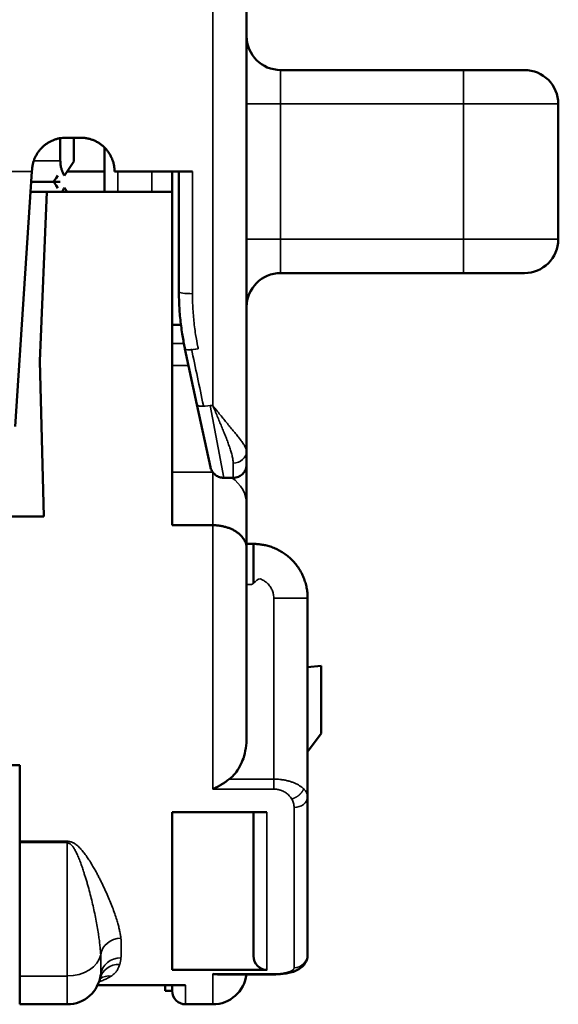
# Model space of a CAD drawing. Units: millimetres. Extents: x 303 to 496, y 93 to 373.
# Drawn here: x 410 to 418, y 219 to 233 of the extents above; entities that cross this region are included whole.
import ezdxf

# ---------------------------------------------------------------- set-up
doc = ezdxf.new("R2010")
doc.units = ezdxf.units.MM
doc.layers.add('Visible (ISO)', color=7, linetype='Continuous', lineweight=50)
doc.layers.add('Visible Narrow (ISO)', color=7, linetype='Continuous', lineweight=35)

msp = doc.modelspace()

# ---------------------------------------------------------------- linework, layer by layer
at = {"layer": 'Visible (ISO)'}
for p, q in [((413.333, 226.885), (413.333, 242.519)), ((413.833, 232.519), (416.533, 232.519)), ((416.533, 232.519), (417.433, 232.519)), ((417.933, 232.019), (417.933, 230.019)), ((410.583, 231.512), (410.583, 231.178)), ((410.665, 231.519), (410.883, 231.519)), ((410.783, 231.519), (410.783, 231.169)), ((411.233, 231.376), (411.233, 230.719)), ((410.643, 230.959), (410.783, 231.169)), ((410.164, 231.019), (409.918, 227.254)), ((410.164, 231.019), (410.166, 231.052)), ((410.683, 231.019), (411.233, 231.019)), ((411.383, 231.019), (412.533, 231.019)), ((412.233, 231.019), (412.233, 230.719)), ((412.333, 229.245), (412.333, 231.019)), ((410.154, 230.869), (410.583, 230.869)), ((410.154, 230.869), (410.583, 230.869)), ((410.144, 230.719), (410.383, 230.719)), ((410.283, 228.219), (410.383, 230.719)), ((412.233, 230.719), (410.383, 230.719)), ((410.683, 230.719), (410.643, 230.779)), ((412.233, 225.795), (412.233, 230.719)), ((416.533, 229.519), (413.833, 229.519)), ((416.533, 229.519), (417.433, 229.519)), ((412.363, 228.756), (412.233, 228.756)), ((412.423, 228.403), (412.6, 227.579)), ((410.338, 225.923), (410.283, 228.219)), ((412.6, 227.579), (412.799, 226.654)), ((413.333, 226.696), (413.333, 226.885)), ((413.333, 226.696), (413.333, 226.093)), ((412.995, 226.496), (413.133, 226.496)), ((413.333, 226.093), (413.333, 225.454)), ((401.329, 225.923), (410.338, 225.923)), ((412.233, 225.795), (412.833, 225.795)), ((413.333, 222.656), (413.333, 225.454)), ((414.233, 224.719), (414.233, 221.778)), ((414.233, 223.701), (414.433, 223.719)), ((414.433, 222.719), (414.433, 223.719)), ((414.233, 222.446), (414.433, 222.719)), ((401.683, 222.249), (409.983, 222.249)), ((409.983, 221.13), (409.983, 222.249)), ((414.233, 219.45), (414.233, 221.778)), ((412.233, 219.226), (412.233, 221.557)), ((412.233, 221.557), (413.633, 221.557)), ((413.433, 219.435), (413.433, 221.557)), ((409.983, 221.107), (409.983, 221.13)), ((409.983, 219.137), (409.983, 221.107)), ((412.233, 219.226), (413.633, 219.226)), ((409.983, 219.137), (409.983, 218.719)), ((412.919, 219.161), (413.733, 219.161)), ((411.135, 219.004), (412.433, 219.004)), ((412.133, 218.919), (412.133, 219.004)), ((412.133, 218.919), (412.233, 218.919)), ((412.233, 218.919), (412.233, 219.004)), ((410.683, 218.719), (409.983, 218.719)), ((412.433, 218.719), (412.833, 218.719))]:
    msp.add_line(p, q, dxfattribs=at)
for centre, radius, start, end in [((413.833, 233.019), 0.5, 180, 270), ((417.433, 232.019), 0.5, 0, 90), ((417.433, 230.019), 0.5, 270, 0), ((413.833, 229.019), 0.5, 90, 180), ((410.683, 219.219), 0.5, 270, 352.9798), ((412.833, 219.219), 0.5, 270, 353.3598), ((412.433, 218.919), 0.2, 180, 270)]:
    msp.add_arc(centre, radius, start, end, dxfattribs=at)
for centre, major_axis, ratio, start_param, end_param in [((410.683, 231.169), (0.2, 0.3), 0.00001, 3.161868, 3.951651), ((410.683, 230.569), (-0.2, 0.3), 0.00001, 5.470927, 6.259905), ((413.634, 219.435), (0.003, 0.209), 0.957143, 1.587913, 3.15722)]:
    msp.add_ellipse(centre, major_axis=major_axis, ratio=ratio, start_param=start_param, end_param=end_param, dxfattribs=at)
for points, knots in [([(410.166, 231.052), (410.167, 231.067), (410.169, 231.083), (410.171, 231.098), (410.174, 231.114), (410.177, 231.129), (410.181, 231.144), (410.185, 231.159), (410.189, 231.174), (410.195, 231.189), (410.2, 231.204), (410.206, 231.218), (410.213, 231.232), (410.216, 231.239), (410.22, 231.246), (410.223, 231.253), (410.227, 231.26), (410.231, 231.267), (410.235, 231.274), (410.243, 231.287), (410.251, 231.3), (410.261, 231.313), (410.27, 231.326), (410.28, 231.338), (410.29, 231.35), (410.301, 231.362), (410.312, 231.373), (410.323, 231.384), (410.334, 231.395), (410.346, 231.405), (410.359, 231.414), (410.371, 231.424), (410.384, 231.433), (410.397, 231.441), (410.411, 231.45), (410.424, 231.458), (410.438, 231.465), (410.452, 231.472), (410.467, 231.478), (410.481, 231.484), (410.496, 231.49), (410.511, 231.495), (410.526, 231.499), (410.541, 231.504), (410.556, 231.507), (410.571, 231.51), (410.587, 231.513), (410.602, 231.515), (410.618, 231.517), (410.634, 231.518), (410.649, 231.519), (410.665, 231.519)], [0, 0, 0, 0, 0.062222, 0.062222, 0.062222, 0.124468, 0.124468, 0.124468, 0.18689, 0.18689, 0.18689, 0.249344, 0.249344, 0.249344, 0.280505, 0.280505, 0.280505, 0.311675, 0.311675, 0.311675, 0.374304, 0.374304, 0.374304, 0.437115, 0.437115, 0.437115, 0.49982, 0.49982, 0.49982, 0.562182, 0.562182, 0.562182, 0.624742, 0.624742, 0.624742, 0.687541, 0.687541, 0.687541, 0.750289, 0.750289, 0.750289, 0.812707, 0.812707, 0.812707, 0.875102, 0.875102, 0.875102, 0.937626, 0.937626, 0.937626, 1, 1, 1, 1]), ([(411.383, 231.019), (411.383, 231.035), (411.383, 231.052), (411.381, 231.068), (411.379, 231.084), (411.377, 231.1), (411.374, 231.116), (411.371, 231.132), (411.367, 231.148), (411.362, 231.164), (411.357, 231.179), (411.352, 231.195), (411.346, 231.21), (411.339, 231.225), (411.332, 231.24), (411.325, 231.255), (411.317, 231.269), (411.308, 231.283), (411.299, 231.297), (411.29, 231.31), (411.281, 231.323), (411.27, 231.336), (411.26, 231.349), (411.249, 231.361), (411.237, 231.372), (411.226, 231.384), (411.213, 231.395), (411.201, 231.405), (411.188, 231.416), (411.175, 231.426), (411.161, 231.435), (411.148, 231.444), (411.134, 231.452), (411.119, 231.46), (411.105, 231.468), (411.09, 231.475), (411.075, 231.481), (411.06, 231.487), (411.044, 231.493), (411.029, 231.498), (411.013, 231.502), (410.997, 231.506), (410.981, 231.509), (410.965, 231.513), (410.949, 231.515), (410.932, 231.517), (410.916, 231.518), (410.9, 231.519), (410.883, 231.519)], [0, 0, 0, 0, 0.06228, 0.06228, 0.06228, 0.124597, 0.124597, 0.124597, 0.186943, 0.186943, 0.186943, 0.249418, 0.249418, 0.249418, 0.312081, 0.312081, 0.312081, 0.374625, 0.374625, 0.374625, 0.437033, 0.437033, 0.437033, 0.499677, 0.499677, 0.499677, 0.562269, 0.562269, 0.562269, 0.624665, 0.624665, 0.624665, 0.68727, 0.68727, 0.68727, 0.749913, 0.749913, 0.749913, 0.812319, 0.812319, 0.812319, 0.874866, 0.874866, 0.874866, 0.93753, 0.93753, 0.93753, 1, 1, 1, 1]), ([(410.643, 230.959), (410.639, 230.965), (410.635, 230.972), (410.631, 230.979), (410.631, 230.98), (410.63, 230.981), (410.63, 230.982), (410.626, 230.989), (410.622, 230.996), (410.619, 231.004), (410.616, 231.011), (410.612, 231.019), (410.609, 231.027), (410.609, 231.028), (410.609, 231.029), (410.609, 231.03), (410.608, 231.03), (410.608, 231.031), (410.608, 231.032), (410.606, 231.037), (410.604, 231.044), (410.602, 231.05), (410.601, 231.052), (410.601, 231.054), (410.6, 231.057), (410.599, 231.059), (410.598, 231.062), (410.598, 231.065), (410.596, 231.071), (410.595, 231.077), (410.593, 231.084), (410.593, 231.084), (410.593, 231.085), (410.593, 231.086), (410.593, 231.087), (410.592, 231.088), (410.592, 231.089), (410.591, 231.097), (410.589, 231.106), (410.588, 231.114), (410.588, 231.115), (410.588, 231.115), (410.588, 231.116), (410.588, 231.117), (410.587, 231.118), (410.587, 231.119), (410.585, 231.139), (410.583, 231.158), (410.583, 231.178)], [0, 0, 0, 0, 0.117418, 0.117418, 0.117418, 0.131748, 0.131748, 0.131748, 0.249849, 0.249849, 0.249849, 0.365372, 0.365372, 0.365372, 0.375151, 0.375151, 0.375151, 0.384882, 0.384882, 0.384882, 0.467855, 0.467855, 0.467855, 0.499844, 0.499844, 0.499844, 0.534579, 0.534579, 0.534579, 0.616047, 0.616047, 0.616047, 0.624678, 0.624678, 0.624678, 0.636693, 0.636693, 0.636693, 0.743933, 0.743933, 0.743933, 0.750103, 0.750103, 0.750103, 0.7637, 0.7637, 0.7637, 1, 1, 1, 1]), ([(410.613, 230.719), (410.614, 230.724), (410.616, 230.728), (410.618, 230.732), (410.618, 230.733), (410.619, 230.734), (410.619, 230.734), (410.619, 230.735), (410.62, 230.736), (410.62, 230.737), (410.623, 230.744), (410.627, 230.751), (410.631, 230.758), (410.635, 230.765), (410.639, 230.772), (410.643, 230.779)], [0.6746003, 0.6746003, 0.6746003, 0.6746003, 0.7398119, 0.7398119, 0.7398119, 0.7496704, 0.7496704, 0.7496704, 0.7627891, 0.7627891, 0.7627891, 0.8748566, 0.8748566, 0.8748566, 1, 1, 1, 1]), ([(412.423, 228.403), (412.421, 228.412), (412.419, 228.421), (412.404, 228.493), (412.393, 228.557), (412.37, 228.699), (412.36, 228.778), (412.344, 228.938), (412.339, 229.018), (412.335, 229.137), (412.334, 229.177), (412.333, 229.226), (412.333, 229.235), (412.333, 229.245)], [0, 0, 0, 0, 0.03261, 0.03261, 0.262239, 0.262239, 0.544319, 0.544319, 0.828046, 0.828046, 0.966612, 0.966612, 1, 1, 1, 1]), ([(412.995, 226.496), (412.974, 226.496), (412.952, 226.499), (412.911, 226.513), (412.891, 226.523), (412.857, 226.55), (412.841, 226.566), (412.817, 226.602), (412.808, 226.622), (412.801, 226.646), (412.8, 226.65), (412.799, 226.654)], [0, 0, 0, 0, 0.00642773, 0.00642773, 0.01293139, 0.01293139, 0.01943231, 0.01943231, 0.02593336, 0.02593336, 0.02706143, 0.02706143, 0.02706143, 0.02706143]), ([(413.333, 226.696), (413.333, 226.688), (413.333, 226.681), (413.331, 226.667), (413.33, 226.66), (413.324, 226.632), (413.316, 226.612), (413.295, 226.576), (413.281, 226.559), (413.249, 226.531), (413.231, 226.52), (413.187, 226.501), (413.16, 226.496), (413.133, 226.496)], [0, 0, 0, 0, 0.0021802, 0.0021802, 0.00433462, 0.00433462, 0.01066116, 0.01066116, 0.0169877, 0.0169877, 0.02331423, 0.02331423, 0.03128015, 0.03128015, 0.03128015, 0.03128015]), ([(413.333, 225.454), (413.333, 225.463), (413.332, 225.48), (413.328, 225.507), (413.32, 225.534), (413.308, 225.561), (413.293, 225.588), (413.275, 225.614), (413.252, 225.64), (413.23, 225.662), (413.21, 225.678), (413.188, 225.694), (413.158, 225.714), (413.124, 225.732), (413.094, 225.745), (413.07, 225.755), (413.045, 225.763), (413.02, 225.771), (412.993, 225.777), (412.966, 225.783), (412.937, 225.788), (412.907, 225.792), (412.877, 225.794), (412.852, 225.795), (412.838, 225.795), (412.833, 225.795)], [0, 0, 0, 0, 0.062377, 0.124804, 0.1872, 0.249562, 0.311998, 0.3744, 0.436765, 0.499189, 0.53038, 0.561577, 0.624236, 0.686885, 0.718123, 0.749317, 0.779079, 0.808899, 0.838682, 0.868366, 0.898033, 0.927865, 0.957727, 0.987491, 1, 1, 1, 1]), ([(413.333, 225.519), (413.353, 225.519), (413.373, 225.519), (413.41, 225.519), (413.419, 225.519), (413.433, 225.519)], [0, 0, 0, 0, 0.540029, 0.540029, 1, 1, 1, 1]), ([(414.233, 224.719), (414.233, 224.753), (414.231, 224.788), (414.225, 224.832), (414.224, 224.843), (414.218, 224.879), (414.212, 224.904), (414.199, 224.954), (414.191, 224.979), (414.172, 225.027), (414.162, 225.051), (414.139, 225.097), (414.127, 225.119), (414.099, 225.163), (414.085, 225.184), (414.053, 225.225), (414.037, 225.245), (414.002, 225.283), (413.983, 225.301), (413.945, 225.335), (413.925, 225.351), (413.883, 225.381), (413.861, 225.396), (413.817, 225.422), (413.794, 225.434), (413.747, 225.455), (413.723, 225.465), (413.687, 225.478), (413.676, 225.482), (413.653, 225.489), (413.641, 225.492), (413.619, 225.497), (413.608, 225.5), (413.586, 225.504), (413.575, 225.506), (413.554, 225.51), (413.543, 225.512), (413.521, 225.514), (413.511, 225.515), (413.489, 225.517), (413.478, 225.518), (413.456, 225.519), (413.445, 225.519), (413.433, 225.519)], [0, 0, 0, 0, 0.079998, 0.079998, 0.105248, 0.105248, 0.165369, 0.165369, 0.225491, 0.225491, 0.285613, 0.285613, 0.345735, 0.345735, 0.405857, 0.405857, 0.465979, 0.465979, 0.526101, 0.526101, 0.586223, 0.586223, 0.646344, 0.646344, 0.706466, 0.706466, 0.766588, 0.766588, 0.795765, 0.795765, 0.824941, 0.824941, 0.854118, 0.854118, 0.883294, 0.883294, 0.912471, 0.912471, 0.941647, 0.941647, 0.970824, 0.970824, 1, 1, 1, 1]), ([(413.333, 222.656), (413.333, 222.559), (413.316, 222.444), (413.259, 222.276), (413.214, 222.191), (413.139, 222.1), (413.11, 222.07), (413.077, 222.045)], [-0.08946104, -0.08946104, -0.08946104, -0.08946104, -0.06037325, -0.06037325, -0.03625942, -0.03625942, -0.02495719, -0.02495719, -0.02495719, -0.02495719]), ([(412.833, 221.898), (412.844, 221.902), (412.854, 221.907), (412.864, 221.912), (412.875, 221.917), (412.885, 221.922), (412.895, 221.928), (412.906, 221.933), (412.916, 221.939), (412.926, 221.944), (412.935, 221.949), (412.943, 221.954), (412.951, 221.959), (412.957, 221.962), (412.963, 221.966), (412.968, 221.969), (412.98, 221.977), (412.993, 221.985), (413.005, 221.993), (413.009, 221.996), (413.013, 221.999), (413.018, 222.002), (413.021, 222.004), (413.023, 222.006), (413.026, 222.007), (413.033, 222.013), (413.041, 222.018), (413.048, 222.023), (413.058, 222.03), (413.068, 222.038), (413.077, 222.045)], [0, 0, 0, 0, 0.03683, 0.03683, 0.03683, 0.07366, 0.07366, 0.07366, 0.1104932, 0.1104932, 0.1104932, 0.140572, 0.140572, 0.140572, 0.1608493, 0.1608493, 0.1608493, 0.2047309, 0.2047309, 0.2047309, 0.2210703, 0.2210703, 0.2210703, 0.2310648, 0.2310648, 0.2310648, 0.2579062, 0.2579062, 0.2579062, 0.2947569, 0.2947569, 0.2947569, 0.2947569]), ([(414.233, 219.45), (414.233, 219.424), (414.229, 219.397), (414.211, 219.347), (414.198, 219.324), (414.165, 219.283), (414.145, 219.265), (414.099, 219.233), (414.072, 219.219), (414.016, 219.198), (413.986, 219.189), (413.955, 219.183)], [0, 0, 0, 0, 0.00859538, 0.00859538, 0.01721126, 0.01721126, 0.02638434, 0.02638434, 0.03755632, 0.03755632, 0.04845845, 0.04845845, 0.04845845, 0.04845845]), ([(412.919, 219.161), (412.911, 219.161), (412.902, 219.162), (412.894, 219.162), (412.874, 219.163), (412.854, 219.165), (412.833, 219.169)], [0.8234632, 0.8234632, 0.8234632, 0.8234632, 0.8752683, 0.8752683, 0.8752683, 1, 1, 1, 1]), ([(413.955, 219.183), (413.904, 219.172), (413.847, 219.165), (413.771, 219.162), (413.752, 219.161), (413.733, 219.161)], [0, 0, 0, 0, 0.01759543, 0.01759543, 0.0231963, 0.0231963, 0.0231963, 0.0231963]), ([(411.172, 219.099), (411.172, 219.099), (411.171, 219.099), (411.17, 219.097), (411.168, 219.094), (411.167, 219.092)], [0.01291295, 0.01291295, 0.01291295, 0.01291295, 0.01928647, 0.01928647, 0.03851404, 0.03851404, 0.03851404, 0.03851404])]:
    msp.add_open_spline(points, degree=3, knots=knots, dxfattribs=at)
msp.add_rational_spline([(413.433, 224.937), (413.433, 225.268), (413.433, 225.519), (413.433, 225.519)], [1, 0.804737854124, 0.804737854124, 1], degree=3, dxfattribs=at)
at = {"layer": 'Visible Narrow (ISO)'}
for p, q in [((412.833, 227.564), (412.833, 243.019)), ((413.833, 232.019), (413.833, 232.519)), ((416.533, 232.019), (416.533, 232.519)), ((413.333, 232.019), (413.833, 232.019)), ((413.833, 232.019), (413.833, 230.019)), ((413.833, 232.019), (416.533, 232.019)), ((416.533, 232.019), (417.933, 232.019)), ((416.533, 232.019), (416.533, 230.019)), ((410.191, 231.178), (410.583, 231.178)), ((408.22, 231.019), (410.164, 231.019)), ((411.433, 231.019), (411.433, 230.719)), ((411.933, 231.019), (411.933, 230.719)), ((412.533, 229.215), (412.533, 231.019)), ((413.333, 230.019), (413.833, 230.019)), ((416.533, 230.019), (413.833, 230.019)), ((413.833, 230.019), (413.833, 229.519)), ((416.533, 230.019), (417.933, 230.019)), ((416.533, 230.019), (416.533, 229.519)), ((412.408, 228.477), (412.233, 228.477)), ((412.477, 228.152), (412.233, 228.152)), ((412.796, 227.564), (412.995, 226.496)), ((412.796, 227.564), (412.833, 227.564)), ((413.133, 226.496), (413.133, 226.715)), ((412.833, 226.579), (412.233, 226.579)), ((412.833, 226.578), (412.833, 225.795)), ((412.833, 221.898), (412.833, 225.795)), ((413.733, 224.719), (413.733, 222.045)), ((414.233, 224.719), (413.733, 224.719)), ((413.077, 222.045), (413.733, 222.045)), ((413.733, 221.898), (413.733, 222.045)), ((412.833, 221.898), (413.733, 221.898)), ((413.633, 219.226), (413.633, 221.557)), ((414.033, 219.259), (414.033, 221.626)), ((409.983, 221.13), (410.683, 221.13)), ((409.983, 221.107), (410.683, 221.107)), ((410.683, 221.13), (410.683, 221.107)), ((410.683, 219.137), (410.683, 221.107)), ((412.833, 218.719), (412.833, 219.169)), ((412.833, 219.169), (413.733, 219.169)), ((413.733, 219.169), (413.733, 219.161)), ((410.683, 219.137), (409.983, 219.137)), ((410.683, 219.137), (410.683, 218.719)), ((412.433, 218.719), (412.433, 219.004))]:
    msp.add_line(p, q, dxfattribs=at)
for centre, major_axis, ratio, start_param, end_param in [((412.533, 229.245), (0.2, 0), 0.150378, 3.141593, 4.712389), ((412.619, 228.445), (0.196, 0.042), 0.213475, 3.141592, 4.666481), ((411.966, 231.011), (-2.585, 12.215), 0.00001, 1.785983, 1.856769), ((412.796, 227.621), (0.196, 0.042), 0.282015, 3.141592, 4.651772), ((413.133, 226.885), (0.2, 0), 0.854142, 4.712388, 6.283184), ((412.833, 226.093), (0.5, 0), 0.972514, 0, 0.976543), ((414.033, 221.778), (-0.2, 0), 0.757752, 1.570797, 3.141593), ((411.476, 219.421), (0.298, 0.035), 0.917524, 1.462132, 2.908288), ((410.683, 219.498), (0.5, 0), 0.721387, -1.570796, -0.133155), ((411.459, 219.024), (-0.291, 0.073), 0.947962, -1.336519, 0.000002), ((411.477, 219.121), (-0.298, 0.037), 0.942116, -1.455298, 0), ((409.928, 219.773), (-1.515, 0.52), 0.684843, 3.194946, 3.282854), ((414.033, 219.45), (0.2, 0), 0.954999, 4.712388, 6.283185), ((411.335, 218.847), (-0.169, 0.248), 0.90086, -0.646482, -0.017656)]:
    msp.add_ellipse(centre, major_axis=major_axis, ratio=ratio, start_param=start_param, end_param=end_param, dxfattribs=at)
for points, knots in [([(412.619, 228.402), (412.617, 228.41), (412.615, 228.419), (412.601, 228.489), (412.59, 228.55), (412.568, 228.688), (412.559, 228.764), (412.544, 228.918), (412.539, 228.995), (412.535, 229.111), (412.534, 229.149), (412.533, 229.196), (412.533, 229.205), (412.533, 229.215)], [0, 0, 0, 0, 0.03261, 0.03261, 0.262239, 0.262239, 0.544319, 0.544319, 0.828046, 0.828046, 0.966612, 0.966612, 1, 1, 1, 1]), ([(412.833, 227.564), (412.836, 227.557), (412.839, 227.55), (412.844, 227.537), (412.847, 227.53), (412.856, 227.51), (412.861, 227.497), (412.878, 227.457), (412.888, 227.431), (412.91, 227.379), (412.921, 227.354), (412.942, 227.303), (412.953, 227.278), (412.973, 227.228), (412.983, 227.204), (413.003, 227.156), (413.013, 227.132), (413.031, 227.085), (413.04, 227.063), (413.057, 227.018), (413.065, 226.995), (413.077, 226.962), (413.081, 226.951), (413.089, 226.928), (413.092, 226.917), (413.103, 226.884), (413.109, 226.863), (413.117, 226.832), (413.119, 226.821), (413.124, 226.801), (413.126, 226.792), (413.129, 226.772), (413.13, 226.763), (413.132, 226.747), (413.132, 226.74), (413.133, 226.727), (413.133, 226.721), (413.133, 226.715)], [0, 0, 0, 0, 0.019572, 0.019572, 0.039146, 0.039146, 0.078298, 0.078298, 0.156653, 0.156653, 0.235117, 0.235117, 0.313723, 0.313723, 0.392514, 0.392514, 0.47156, 0.47156, 0.550906, 0.550906, 0.630656, 0.630656, 0.673619, 0.673619, 0.716583, 0.716583, 0.803214, 0.803214, 0.846767, 0.846767, 0.890561, 0.890561, 0.934608, 0.934608, 0.967304, 0.967304, 1, 1, 1, 1]), ([(412.833, 227.564), (412.838, 227.558), (412.843, 227.551), (412.849, 227.544), (412.851, 227.541), (412.855, 227.536), (412.868, 227.52), (412.898, 227.482), (412.943, 227.425), (412.997, 227.359), (413.05, 227.295), (413.1, 227.234), (413.14, 227.186), (413.171, 227.149), (413.192, 227.121), (413.213, 227.095), (413.234, 227.069), (413.253, 227.043), (413.271, 227.018), (413.287, 226.994), (413.302, 226.971), (413.314, 226.949), (413.323, 226.929), (413.33, 226.912), (413.333, 226.897), (413.333, 226.889), (413.333, 226.885)], [0, 0, 0, 0, 0.0193679, 0.021789, 0.0242101, 0.0290524, 0.0387371, 0.0774808, 0.1550158, 0.2326946, 0.3105694, 0.3887091, 0.4672156, 0.506681, 0.5461921, 0.5859556, 0.6257825, 0.6687702, 0.711854, 0.7554152, 0.799088, 0.8431752, 0.8876945, 0.9326946, 0.9663094, 1, 1, 1, 1]), ([(413.733, 224.719), (413.733, 224.732), (413.733, 224.745), (413.73, 224.762), (413.73, 224.766), (413.728, 224.779), (413.725, 224.789), (413.72, 224.807), (413.717, 224.816), (413.711, 224.835), (413.707, 224.843), (413.698, 224.861), (413.693, 224.869), (413.683, 224.886), (413.678, 224.894), (413.666, 224.909), (413.66, 224.916), (413.647, 224.93), (413.64, 224.937), (413.625, 224.95), (413.618, 224.956), (413.602, 224.967), (413.594, 224.973), (413.577, 224.983), (413.569, 224.987), (413.551, 224.995), (413.542, 224.999), (413.498, 225.015), (413.468, 224.96), (413.433, 224.937)], [0, 0, 0, 0, 0.079998, 0.079998, 0.105248, 0.105248, 0.165369, 0.165369, 0.225491, 0.225491, 0.285613, 0.285613, 0.345735, 0.345735, 0.405857, 0.405857, 0.465979, 0.465979, 0.526101, 0.526101, 0.586223, 0.586223, 0.646344, 0.646344, 0.706466, 0.706466, 0.766588, 0.766588, 1, 1, 1, 1]), ([(413.333, 224.919), (413.353, 224.919), (413.373, 224.919), (413.41, 224.919), (413.42, 224.931), (413.433, 224.937)], [0, 0, 0, 0, 0.540029, 0.540029, 1, 1, 1, 1]), ([(413.733, 222.045), (413.74, 222.045), (413.751, 222.045), (413.774, 222.044), (413.803, 222.043), (413.838, 222.039), (413.868, 222.035), (413.895, 222.03), (413.92, 222.025), (413.953, 222.017), (413.991, 222.006), (414.028, 221.993), (414.056, 221.98), (414.077, 221.97), (414.097, 221.96), (414.115, 221.948), (414.132, 221.937), (414.148, 221.925), (414.162, 221.913), (414.17, 221.905), (414.175, 221.901)], [0, 0, 0, 0, 0.0239327, 0.0371807, 0.0836856, 0.1299319, 0.1634078, 0.1967626, 0.2297626, 0.2625706, 0.3270173, 0.391001, 0.4271087, 0.4629965, 0.4984522, 0.5337502, 0.5687119, 0.6035426, 0.6380657, 0.6724799, 0.6724799, 0.6724799, 0.6724799]), ([(413.733, 221.898), (413.737, 221.898), (413.741, 221.898), (413.748, 221.898), (413.75, 221.898), (413.76, 221.897), (413.768, 221.896), (413.783, 221.894), (413.791, 221.893), (413.809, 221.889), (413.82, 221.886), (413.835, 221.881), (413.84, 221.88), (413.85, 221.876), (413.855, 221.874), (413.879, 221.863), (413.897, 221.853), (413.918, 221.839), (413.923, 221.836), (413.931, 221.829), (413.935, 221.825), (413.948, 221.815), (413.955, 221.807), (413.969, 221.792), (413.976, 221.784), (413.987, 221.77), (413.992, 221.761), (413.997, 221.753), (413.998, 221.752)], [0, 0, 0, 0, 0.022699, 0.022699, 0.0352673, 0.0352673, 0.0794511, 0.0794511, 0.1235269, 0.1235269, 0.1875952, 0.1875952, 0.2194139, 0.2194139, 0.2512327, 0.2512327, 0.3773962, 0.3773962, 0.4132529, 0.4132529, 0.4491096, 0.4491096, 0.5202675, 0.5202675, 0.5910399, 0.5910399, 0.6497104, 0.6614221, 0.6614221, 0.6614221, 0.6614221]), ([(414.175, 221.901), (414.18, 221.896), (414.189, 221.886), (414.201, 221.871), (414.211, 221.855), (414.219, 221.84), (414.226, 221.824), (414.23, 221.808), (414.233, 221.793), (414.233, 221.783), (414.233, 221.778)], [0.6724799, 0.6724799, 0.6724799, 0.6724799, 0.7143036, 0.7560193, 0.7974871, 0.8388811, 0.8801538, 0.9213914, 0.9606998, 1, 1, 1, 1]), ([(413.998, 221.752), (413.999, 221.75), (414.005, 221.74), (414.01, 221.73), (414.018, 221.71), (414.022, 221.7), (414.028, 221.678), (414.03, 221.668), (414.033, 221.647), (414.033, 221.636), (414.033, 221.626)], [0.6614221, 0.6614221, 0.6614221, 0.6614221, 0.6757229, 0.7473638, 0.7473638, 0.8329955, 0.8329955, 0.9184876, 0.9184876, 1, 1, 1, 1]), ([(410.683, 221.13), (410.691, 221.128), (410.699, 221.126), (410.714, 221.123), (410.722, 221.121), (410.738, 221.118), (410.745, 221.116), (410.759, 221.112), (410.766, 221.109), (410.777, 221.104), (410.782, 221.101), (410.791, 221.095), (410.796, 221.092), (410.81, 221.082), (410.819, 221.076), (410.835, 221.062), (410.844, 221.055), (410.859, 221.04), (410.867, 221.032), (410.881, 221.017), (410.888, 221.009), (410.902, 220.994), (410.908, 220.986), (410.923, 220.968), (410.931, 220.957), (410.947, 220.936), (410.955, 220.926), (410.97, 220.905), (410.978, 220.894), (410.992, 220.873), (410.999, 220.862), (411.02, 220.831), (411.033, 220.809), (411.058, 220.767), (411.071, 220.746), (411.093, 220.708), (411.103, 220.69), (411.122, 220.655), (411.131, 220.638), (411.149, 220.603), (411.158, 220.586), (411.176, 220.551), (411.184, 220.534), (411.21, 220.483), (411.226, 220.449), (411.256, 220.383), (411.271, 220.35), (411.299, 220.285), (411.313, 220.253), (411.338, 220.189), (411.351, 220.158), (411.373, 220.096), (411.384, 220.065), (411.404, 220.005), (411.414, 219.976), (411.429, 219.925), (411.435, 219.903), (411.446, 219.861), (411.451, 219.839), (411.46, 219.798), (411.464, 219.777), (411.469, 219.748), (411.47, 219.739), (411.474, 219.719), (411.475, 219.708), (411.476, 219.697)], [0, 0, 0, 0, 0.006726, 0.006726, 0.013452, 0.013452, 0.020178, 0.020178, 0.026904, 0.026904, 0.033319, 0.033319, 0.039823, 0.039823, 0.053035, 0.053035, 0.067222, 0.067222, 0.081531, 0.081531, 0.095933, 0.095933, 0.110393, 0.110393, 0.129899, 0.129899, 0.149461, 0.149461, 0.169067, 0.169067, 0.188705, 0.188705, 0.228073, 0.228073, 0.267505, 0.267505, 0.300778, 0.300778, 0.334072, 0.334072, 0.367384, 0.367384, 0.400706, 0.400706, 0.467378, 0.467378, 0.53406, 0.53406, 0.600747, 0.600747, 0.667416, 0.667416, 0.734053, 0.734053, 0.80065, 0.80065, 0.85045, 0.85045, 0.900216, 0.900216, 0.949941, 0.949941, 0.972504, 0.972504, 1, 1, 1, 1]), ([(410.683, 221.107), (410.688, 221.104), (410.693, 221.102), (410.703, 221.099), (410.708, 221.097), (410.717, 221.093), (410.722, 221.091), (410.731, 221.087), (410.735, 221.084), (410.742, 221.078), (410.745, 221.075), (410.751, 221.069), (410.754, 221.065), (410.763, 221.055), (410.768, 221.048), (410.778, 221.033), (410.784, 221.025), (410.793, 221.009), (410.798, 221.001), (410.807, 220.984), (410.811, 220.976), (410.82, 220.959), (410.824, 220.951), (410.833, 220.931), (410.838, 220.919), (410.848, 220.896), (410.853, 220.885), (410.863, 220.861), (410.867, 220.85), (410.876, 220.826), (410.881, 220.815), (410.894, 220.78), (410.902, 220.756), (410.918, 220.71), (410.925, 220.686), (410.939, 220.643), (410.945, 220.624), (410.957, 220.585), (410.963, 220.565), (410.975, 220.526), (410.98, 220.506), (410.991, 220.468), (410.997, 220.448), (411.012, 220.39), (411.022, 220.352), (411.042, 220.275), (411.051, 220.237), (411.068, 220.162), (411.077, 220.125), (411.093, 220.05), (411.1, 220.013), (411.115, 219.94), (411.121, 219.904), (411.134, 219.831), (411.14, 219.796), (411.149, 219.734), (411.153, 219.707), (411.16, 219.655), (411.163, 219.629), (411.169, 219.577), (411.171, 219.552), (411.174, 219.515), (411.175, 219.503), (411.177, 219.478), (411.178, 219.464), (411.179, 219.45)], [0, 0, 0, 0, 0.006726, 0.006726, 0.013452, 0.013452, 0.020178, 0.020178, 0.026904, 0.026904, 0.033319, 0.033319, 0.039823, 0.039823, 0.053035, 0.053035, 0.067222, 0.067222, 0.081531, 0.081531, 0.095933, 0.095933, 0.110393, 0.110393, 0.129899, 0.129899, 0.149461, 0.149461, 0.169067, 0.169067, 0.188705, 0.188705, 0.228073, 0.228073, 0.267505, 0.267505, 0.300778, 0.300778, 0.334072, 0.334072, 0.367384, 0.367384, 0.400706, 0.400706, 0.467378, 0.467378, 0.53406, 0.53406, 0.600747, 0.600747, 0.667416, 0.667416, 0.734053, 0.734053, 0.80065, 0.80065, 0.85045, 0.85045, 0.900216, 0.900216, 0.949941, 0.949941, 0.972504, 0.972504, 1, 1, 1, 1]), ([(411.476, 219.697), (411.477, 219.69), (411.478, 219.684), (411.479, 219.674), (411.479, 219.671), (411.48, 219.659), (411.481, 219.649), (411.481, 219.631), (411.482, 219.622), (411.482, 219.603), (411.483, 219.594), (411.483, 219.576), (411.483, 219.567), (411.483, 219.549), (411.483, 219.54), (411.483, 219.523), (411.483, 219.514), (411.483, 219.497), (411.483, 219.488), (411.482, 219.472), (411.482, 219.463), (411.481, 219.446), (411.481, 219.438), (411.48, 219.427), (411.48, 219.424), (411.479, 219.415), (411.478, 219.41), (411.477, 219.404)], [0, 0, 0, 0, 0.059804, 0.059804, 0.088971, 0.088971, 0.17873, 0.17873, 0.269158, 0.269158, 0.360095, 0.360095, 0.451373, 0.451373, 0.542789, 0.542789, 0.634144, 0.634144, 0.725241, 0.725241, 0.815792, 0.815792, 0.905742, 0.905742, 0.939957, 0.939957, 1, 1, 1, 1]), ([(411.179, 219.45), (411.18, 219.442), (411.18, 219.434), (411.18, 219.423), (411.181, 219.419), (411.181, 219.404), (411.182, 219.393), (411.182, 219.371), (411.182, 219.36), (411.183, 219.339), (411.183, 219.329), (411.183, 219.309), (411.183, 219.299), (411.183, 219.28), (411.183, 219.271), (411.183, 219.254), (411.183, 219.245), (411.183, 219.229), (411.183, 219.222), (411.183, 219.207), (411.182, 219.2), (411.182, 219.187), (411.182, 219.181), (411.181, 219.173), (411.181, 219.171), (411.181, 219.165), (411.18, 219.162), (411.18, 219.158)], [0, 0, 0, 0, 0.059804, 0.059804, 0.088971, 0.088971, 0.17873, 0.17873, 0.269158, 0.269158, 0.360095, 0.360095, 0.451373, 0.451373, 0.542789, 0.542789, 0.634144, 0.634144, 0.725241, 0.725241, 0.815792, 0.815792, 0.905742, 0.905742, 0.939957, 0.939957, 1, 1, 1, 1]), ([(411.335, 219.137), (411.34, 219.14), (411.345, 219.143), (411.355, 219.15), (411.36, 219.155), (411.373, 219.165), (411.38, 219.172), (411.394, 219.185), (411.4, 219.192), (411.411, 219.206), (411.416, 219.213), (411.425, 219.227), (411.43, 219.234), (411.437, 219.248), (411.441, 219.256), (411.447, 219.271), (411.45, 219.278), (411.453, 219.289), (411.454, 219.291), (411.457, 219.299), (411.458, 219.304), (411.459, 219.309)], [0, 0, 0, 0, 0.062061, 0.062061, 0.139246, 0.139246, 0.259093, 0.259093, 0.380028, 0.380028, 0.501971, 0.501971, 0.625132, 0.625132, 0.749219, 0.749219, 0.874199, 0.874199, 0.91933, 0.91933, 1, 1, 1, 1]), ([(413.913, 219.186), (413.901, 219.183), (413.887, 219.181), (413.86, 219.177), (413.846, 219.175), (413.819, 219.172), (413.808, 219.171), (413.784, 219.17), (413.772, 219.169), (413.751, 219.169), (413.742, 219.169), (413.733, 219.169)], [0.5976086, 0.5976086, 0.5976086, 0.5976086, 0.6955387, 0.6955387, 0.7935129, 0.7935129, 0.8694653, 0.8694653, 0.9454177, 0.9454177, 1, 1, 1, 1]), ([(414.033, 219.259), (414.033, 219.257), (414.033, 219.255), (414.033, 219.252), (414.033, 219.252), (414.032, 219.248), (414.03, 219.244), (414.025, 219.237), (414.022, 219.233), (414.014, 219.226), (414.009, 219.222), (413.999, 219.216), (413.993, 219.213), (413.98, 219.207), (413.973, 219.204), (413.958, 219.198), (413.95, 219.195), (413.932, 219.19), (413.923, 219.188), (413.913, 219.186)], [0, 0, 0, 0, 0.0444109, 0.0444109, 0.052412, 0.052412, 0.1313318, 0.1313318, 0.2103214, 0.2103214, 0.289311, 0.289311, 0.3663482, 0.3663482, 0.4433855, 0.4433855, 0.520497, 0.520497, 0.5976086, 0.5976086, 0.5976086, 0.5976086]), ([(411.155, 219.053), (411.164, 219.056), (411.173, 219.059), (411.192, 219.066), (411.202, 219.069), (411.221, 219.077), (411.231, 219.081), (411.249, 219.089), (411.258, 219.093), (411.275, 219.102), (411.283, 219.106), (411.296, 219.113), (411.302, 219.116), (411.317, 219.125), (411.326, 219.131), (411.335, 219.137)], [0.4370874, 0.4370874, 0.4370874, 0.4370874, 0.5028315, 0.5028315, 0.5848562, 0.5848562, 0.6672509, 0.6672509, 0.7500815, 0.7500815, 0.833173, 0.833173, 0.8894326, 0.8894326, 0.9999999, 0.9999999, 0.9999999, 0.9999999])]:
    msp.add_open_spline(points, degree=3, knots=knots, dxfattribs=at)
for points, weights in [([(413.998, 221.752), (414.081, 221.774), (414.149, 221.831), (414.175, 221.901)], [1, 0.873479297055, 0.873479297055, 1]), ([(413.913, 219.186), (413.927, 219.181), (413.941, 219.18), (413.955, 219.183)], [1, 0.947853438265, 0.906554005759, 0.876101702482])]:
    msp.add_rational_spline(points, weights, degree=3, dxfattribs=at)

doc.saveas('drawing.dxf')
